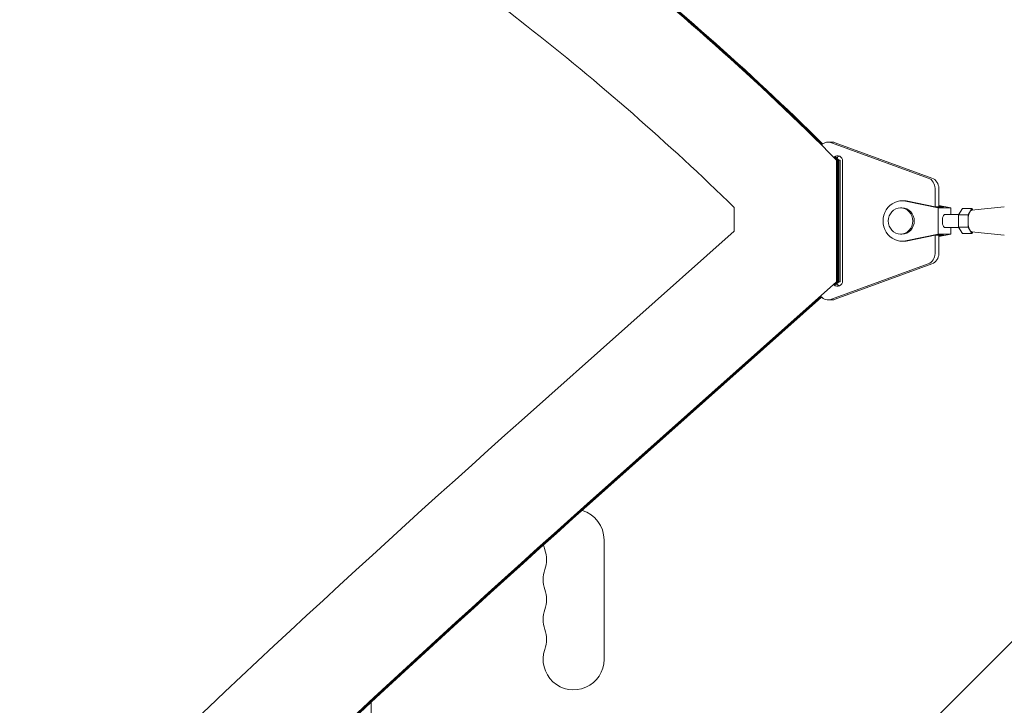
# Model space of a CAD drawing. Units: millimetres. Extents: x -3620 to 3893, y -4604 to 4289.
# Drawn here: x -1225 to -772, y -764 to -448 of the extents above; entities that cross this region are included whole.
import ezdxf

# ---------------------------------------------------------------- set-up
doc = ezdxf.new("R2010")
doc.units = ezdxf.units.MM
doc.header["$LTSCALE"] = 20
doc.layers.add('2d', color=230, linetype='Continuous')

msp = doc.modelspace()

# ---------------------------------------------------------------- linework, layer by layer
at = {"layer": '2d', "lineweight": 0}
for p, q in [((-852.94, -504.74), (-851.23, -504.74)), ((-807.02, -521.27), (-851.41, -505.01)), ((-849.7, -505.01), (-805.31, -521.27)), ((-848.09, -513.03), (-849.15, -513.03)), ((-849.15, -513.03), (-849.15, -568.97)), ((-848.64, -513.03), (-848.64, -568.97)), ((-848.61, -513.03), (-848.61, -568.97)), ((-847.44, -513.03), (-848.09, -513.03)), ((-848.09, -513.03), (-848.09, -568.97)), ((-847.44, -513.03), (-847.44, -568.97)), ((-846.36, -513.5), (-846.36, -568.5)), ((-803.85, -534.49), (-803.85, -526)), ((-802.14, -526), (-802.14, -534.5)), ((-819.06, -531.75), (-818.04, -531.75)), ((-802.38, -535), (-817.42, -531.92)), ((-803.8, -534.5), (-816.39, -531.92)), ((-796.57, -535), (-802.14, -533.86)), ((-896.14, -534.78), (-896.14, -545.61)), ((-819.74, -535), (-819.06, -535)), ((-800.04, -534.5), (-803.8, -534.5)), ((-802.38, -547), (-802.38, -535)), ((-802.38, -535), (-796.57, -535)), ((-800.04, -534.5), (-802.14, -534.07)), ((-799.48, -538), (-792.96, -538)), ((-796.57, -538), (-796.57, -535)), ((-791.32, -535.23), (-793.03, -538.11)), ((-793.03, -538.11), (-788.7, -538.11)), ((-793.03, -538.11), (-793.03, -543.89)), ((-791.32, -535.23), (-787, -535.23)), ((-787, -535.23), (-788.7, -538.11)), ((-788.7, -538.11), (-788.7, -543.89)), ((-787.05, -536), (-772.03, -534.5)), ((-786.57, -535.95), (-787, -535.23)), ((-896.14, -545.61), (-993.9, -632.68)), ((-819.74, -547), (-819.06, -547)), ((-817.42, -550.08), (-802.38, -547)), ((-816.39, -550.08), (-803.8, -547.5)), ((-803.85, -556), (-803.85, -547.51)), ((-800.04, -547.5), (-803.8, -547.5)), ((-802.38, -547), (-796.57, -547)), ((-802.14, -548.14), (-796.57, -547)), ((-802.14, -547.5), (-802.14, -556)), ((-802.14, -547.93), (-800.04, -547.5)), ((-799.48, -544), (-792.96, -544)), ((-796.57, -547), (-796.57, -544)), ((-793.03, -543.89), (-788.7, -543.89)), ((-793.03, -543.89), (-791.32, -546.77)), ((-791.32, -546.77), (-787, -546.77)), ((-788.7, -543.89), (-787, -546.77)), ((-787.05, -546), (-772.03, -547.5)), ((-787, -546.77), (-786.57, -546.04)), ((-819.06, -550.25), (-818.04, -550.25)), ((-851.41, -576.99), (-807.02, -560.73)), ((-805.31, -560.73), (-849.7, -576.99)), ((-849.15, -568.97), (-963.74, -671.02)), ((-848.64, -568.97), (-850.21, -570.36)), ((-848.61, -568.97), (-850.17, -570.36)), ((-848.09, -568.97), (-849.66, -570.36)), ((-848.09, -568.97), (-849.15, -568.97)), ((-847.44, -568.97), (-848.09, -568.97)), ((-847.44, -568.97), (-848.09, -568.97)), ((-856.28, -575.77), (-963.23, -671.02)), ((-856.27, -575.79), (-963.19, -671.02)), ((-856.02, -576.03), (-962.68, -671.02)), ((-852.94, -577.26), (-851.23, -577.26)), ((-669.36, -635.21), (-1769.9, -1735.75)), ((-956, -687.5), (-956, -742.5)), ((-1063, -762.15), (-1063, -978))]:
    msp.add_line(p, q, dxfattribs=at)
for centre, start, end in [((-970, -687.5), 0, 73.7596), ((-970, -687.5), 189.8933, 199.1099), ((-996.46, -696.67), 340.8901, 19.1099), ((-970, -705.83), 160.8901, 199.1099), ((-996.46, -715), 340.8901, 19.1099), ((-970, -724.17), 160.8901, 199.1099), ((-996.46, -733.33), 340.8901, 19.1099), ((-970, -742.5), 160.8901, 0)]:
    msp.add_arc(centre, 14, start, end, dxfattribs=at)
for centre, major_axis, ratio, start_param, end_param in [((1471.3, 3103.99), (-0.06, -4416.68), 0.93983, -0.945277, -0.635189), ((-852.94, -509.74), (0, 5), 0.93983, -0.331605, 0.67924), ((-851.23, -509.74), (0, 5), 0.93983, -0.331605, 0), ((-847, -513.5), (0, 2.5), 0.93983, 0.372038, 0.997991), ((-808.55, -526), (0, 5), 0.93983, -1.570789, -0.331605), ((-819.06, -541), (0, 9.25), 0.93983, -0.190344, 3.331952), ((-818.04, -541), (0, 9.25), 0.93983, -0.190344, 0), ((-819.74, -541), (0, 6), 0.93983, -1.570788761383532, 4.712396545796055), ((-787, -541), (0, 5), 0.341642, 0.034086, 3.107507), ((-818.04, -541), (0, -9.25), 0.93983, 0, 0.190359), ((-808.55, -556), (0, -5), 0.93983, 0.33162, 1.570804), ((-848.71, -568.5), (0, -2.5), 0.93983, -0.730121, 1.570804), ((-847, -568.5), (0, -2.5), 0.93983, -1.029918, -0.372038), ((-852.94, -572.26), (0, -5), 0.93983, -0.801317, 0.33162), ((3402.97, -6221.63), (-0.11, -7288.59), 0.93983, -2.444636, -2.258053), ((3402.97, -6221.63), (-0.11, -7238.59), 0.93983, -2.444636, -2.258053), ((3403.48, -6221.63), (-0.11, -7238.59), 0.93983, -2.444636, -2.258053), ((3403.51, -6221.63), (-0.11, -7238.59), 0.93983, -2.444636, -2.258053), ((3404.03, -6221.63), (-0.11, -7238.59), 0.93983, -2.444636, -2.258053)]:
    msp.add_ellipse(centre, major_axis=major_axis, ratio=ratio, start_param=start_param, end_param=end_param, dxfattribs=at)
at = {"layer": '2d', "lineweight": 0, "extrusion": (0, 0, -1)}
for centre, major_axis, ratio, start_param, end_param in [((-1682.1, -1447.92), (-0.02, -1288.21), 0.93983, -2.506404, -2.382898), ((-1681.58, -1447.92), (-0.02, -1288.21), 0.93983, -2.506404, -2.391075), ((-1681.55, -1447.92), (-0.02, -1288.21), 0.93983, -2.506404, -2.391093), ((-1681.04, -1447.92), (-0.02, -1288.21), 0.93983, -2.506404, -2.391346), ((-1682.1, -1447.92), (-0.02, -1238.21), 0.93983, -2.506404, -2.40012), ((-848.71, -513.5), (0, 2.5), 0.93983, -0.676859, 1.570789), ((-1681.58, -1447.92), (-0.02, -1288.21), 0.93983, -2.384572, -2.382898), ((-1681.55, -1447.92), (-0.02, -1288.21), 0.93983, -2.384572, -2.382898), ((-1681.04, -1447.92), (-0.02, -1288.21), 0.93983, -2.384572, -2.382898), ((-806.84, -526), (0, 5), 0.93983, 0.331605, 1.570789), ((-819.06, -541), (0, 6), 0.93983, 0, 1.570789), ((-799.48, -541), (0, -3), 0.341642, 0, 3.141593), ((-819.06, -541), (0, -6), 0.93983, -1.570804, 0), ((-806.84, -556), (0, -5), 0.93983, -1.570804, -0.33162), ((-851.23, -572.26), (0, -5), 0.93983, -0.33162, 0)]:
    msp.add_ellipse(centre, major_axis=major_axis, ratio=ratio, start_param=start_param, end_param=end_param, dxfattribs=at)

doc.saveas('drawing.dxf')
